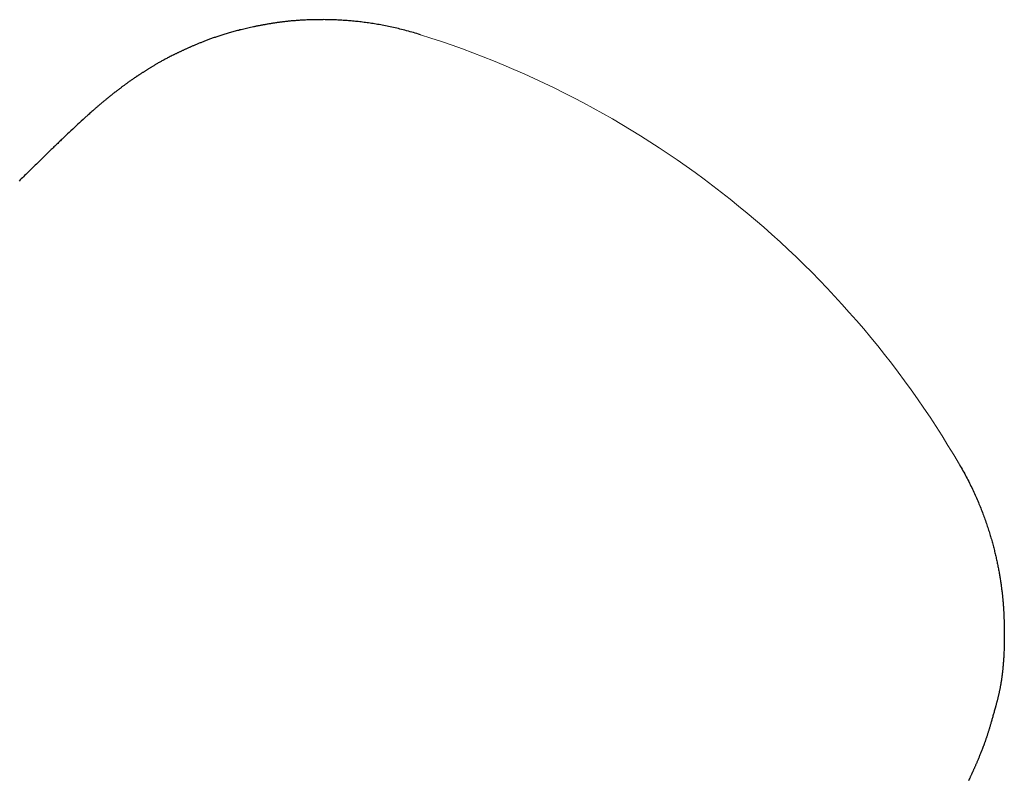
# Model space of a CAD drawing. Extents: x 4441 to 5239, y -5288 to -4753.
# Drawn here: x 4965 to 4968, y -5149 to -5147 of the extents above; entities that cross this region are included whole.
import ezdxf

# ---------------------------------------------------------------- set-up
doc = ezdxf.new("R2010")
doc.units = 0
doc.header["$MEASUREMENT"] = 0
doc.layers.get('0').update_dxf_attribs({"color": 5, "linetype": 'CONTINUOUS'})
doc.layers.add('PHASE-1', color=6, linetype='CONTINUOUS')

# ---------------------------------------------------------------- blocks, each defined once
blk = doc.blocks.new('23691600')
for p, q in [((10.3428, 1.2326), (10.3448, 1.2332)), ((10.3448, 1.2332), (10.3468, 1.2338)), ((10.3468, 1.2338), (10.3487, 1.2344)), ((10.3487, 1.2344), (10.3505, 1.2349)), ((10.3505, 1.2349), (10.3524, 1.2355)), ((10.3524, 1.2355), (10.3542, 1.236)), ((10.3542, 1.236), (10.356, 1.2365)), ((10.356, 1.2365), (10.3577, 1.237)), ((10.3577, 1.237), (10.3595, 1.2375)), ((10.3595, 1.2375), (10.3612, 1.238)), ((10.3612, 1.238), (10.3628, 1.2385)), ((10.3628, 1.2385), (10.3645, 1.239)), ((10.3645, 1.239), (10.3661, 1.2395)), ((10.3661, 1.2395), (10.3677, 1.2399)), ((10.3677, 1.2399), (10.3693, 1.2403)), ((10.3693, 1.2403), (10.3708, 1.2408)), ((10.3708, 1.2408), (10.3723, 1.2412)), ((10.3723, 1.2412), (10.3738, 1.2416)), ((10.3738, 1.2416), (10.3753, 1.242)), ((10.3753, 1.242), (10.3767, 1.2424)), ((10.3767, 1.2424), (10.3781, 1.2427)), ((10.3781, 1.2427), (10.3795, 1.2431)), ((10.3795, 1.2431), (10.3809, 1.2435)), ((10.3809, 1.2435), (10.3822, 1.2438)), ((10.3822, 1.2438), (10.3836, 1.2442)), ((10.3836, 1.2442), (10.3849, 1.2445)), ((10.3849, 1.2445), (10.3862, 1.2449)), ((10.3862, 1.2449), (10.3875, 1.2452)), ((10.3875, 1.2452), (10.3887, 1.2455)), ((10.3887, 1.2455), (10.39, 1.2458)), ((10.39, 1.2458), (10.3912, 1.2461)), ((10.3912, 1.2461), (10.3924, 1.2464)), ((10.3924, 1.2464), (10.3936, 1.2467)), ((10.3936, 1.2467), (10.3948, 1.247)), ((10.3948, 1.247), (10.396, 1.2473)), ((10.396, 1.2473), (10.3972, 1.2476)), ((10.3972, 1.2476), (10.3983, 1.2479)), ((10.3983, 1.2479), (10.3995, 1.2482)), ((10.3995, 1.2482), (10.4006, 1.2484)), ((10.4006, 1.2484), (10.4018, 1.2487)), ((10.4018, 1.2487), (10.4029, 1.249)), ((10.4029, 1.249), (10.404, 1.2492)), ((10.404, 1.2492), (10.4051, 1.2495)), ((10.4051, 1.2495), (10.4062, 1.2498)), ((10.4062, 1.2498), (10.4083, 1.2503)), ((10.4083, 1.2503), (10.4104, 1.2507)), ((10.4104, 1.2507), (10.4125, 1.2512)), ((10.4125, 1.2512), (10.4145, 1.2517)), ((10.2813, 1.2104), (10.2831, 1.2111)), ((10.2831, 1.2111), (10.2849, 1.2118)), ((10.2849, 1.2118), (10.2866, 1.2125)), ((10.2866, 1.2125), (10.2883, 1.2132)), ((10.2883, 1.2132), (10.29, 1.2139)), ((10.29, 1.2139), (10.2916, 1.2145)), ((10.2916, 1.2145), (10.2932, 1.2152)), ((10.2932, 1.2152), (10.2948, 1.2158)), ((10.2948, 1.2158), (10.2964, 1.2164)), ((10.2964, 1.2164), (10.298, 1.2171)), ((10.298, 1.2171), (10.2995, 1.2177)), ((10.2995, 1.2177), (10.3011, 1.2182)), ((10.3011, 1.2182), (10.3026, 1.2188)), ((10.3026, 1.2188), (10.3041, 1.2194)), ((10.3041, 1.2194), (10.3055, 1.2199)), ((10.3055, 1.2199), (10.307, 1.2205)), ((10.307, 1.2205), (10.3084, 1.221)), ((10.3084, 1.221), (10.3098, 1.2215)), ((10.3098, 1.2215), (10.3112, 1.222)), ((10.3112, 1.222), (10.3126, 1.2225)), ((10.3126, 1.2225), (10.3139, 1.223)), ((10.3139, 1.223), (10.3153, 1.2235)), ((10.3153, 1.2235), (10.3166, 1.224)), ((10.3166, 1.224), (10.3179, 1.2244)), ((10.3179, 1.2244), (10.3192, 1.2249)), ((10.3192, 1.2249), (10.3204, 1.2253)), ((10.3204, 1.2253), (10.3217, 1.2258)), ((10.3217, 1.2258), (10.3229, 1.2262)), ((10.3229, 1.2262), (10.3241, 1.2266)), ((10.3241, 1.2266), (10.3253, 1.227)), ((10.3253, 1.227), (10.3265, 1.2274)), ((10.3265, 1.2274), (10.3277, 1.2278)), ((10.3277, 1.2278), (10.3289, 1.2282)), ((10.3289, 1.2282), (10.33, 1.2286)), ((10.33, 1.2286), (10.3312, 1.2289)), ((10.3312, 1.2289), (10.3323, 1.2293)), ((10.3323, 1.2293), (10.3334, 1.2297)), ((10.3334, 1.2297), (10.3345, 1.23)), ((10.3345, 1.23), (10.3356, 1.2303)), ((10.3356, 1.2303), (10.3366, 1.2307)), ((10.3366, 1.2307), (10.3377, 1.231)), ((10.3377, 1.231), (10.3388, 1.2313)), ((10.3388, 1.2313), (10.3398, 1.2317)), ((10.3398, 1.2317), (10.3408, 1.232)), ((10.3408, 1.232), (10.3418, 1.2323)), ((10.3418, 1.2323), (10.3428, 1.2326)), ((10.2283, 1.1877), (10.2295, 1.1883)), ((10.2295, 1.1883), (10.2308, 1.1889)), ((10.2308, 1.1889), (10.2321, 1.1894)), ((10.2321, 1.1894), (10.2333, 1.19)), ((10.2333, 1.19), (10.2345, 1.1905)), ((10.2345, 1.1905), (10.2358, 1.1911)), ((10.2358, 1.1911), (10.237, 1.1916)), ((10.237, 1.1916), (10.2382, 1.1921)), ((10.2382, 1.1921), (10.2394, 1.1926)), ((10.2394, 1.1926), (10.2405, 1.1931)), ((10.2405, 1.1931), (10.2417, 1.1936)), ((10.2417, 1.1936), (10.2429, 1.1941)), ((10.2429, 1.1941), (10.244, 1.1946)), ((10.244, 1.1946), (10.2452, 1.1951)), ((10.2452, 1.1951), (10.2474, 1.196)), ((10.2474, 1.196), (10.2496, 1.197)), ((10.2496, 1.197), (10.2518, 1.1979)), ((10.2518, 1.1979), (10.254, 1.1988)), ((10.254, 1.1988), (10.2561, 1.1997)), ((10.2561, 1.1997), (10.2582, 1.2005)), ((10.2582, 1.2005), (10.2603, 1.2014)), ((10.2603, 1.2014), (10.2623, 1.2023)), ((10.2623, 1.2023), (10.2643, 1.2031)), ((10.2643, 1.2031), (10.2663, 1.204)), ((10.2663, 1.204), (10.2683, 1.2048)), ((10.2683, 1.2048), (10.2702, 1.2057)), ((10.2702, 1.2057), (10.2722, 1.2065)), ((10.2722, 1.2065), (10.274, 1.2073)), ((10.274, 1.2073), (10.2759, 1.2081)), ((10.2759, 1.2081), (10.2777, 1.2089)), ((10.2777, 1.2089), (10.2796, 1.2096)), ((10.2796, 1.2096), (10.2813, 1.2104)), ((10.1841, 1.1647), (10.1858, 1.1657)), ((10.1858, 1.1657), (10.1875, 1.1666)), ((10.1875, 1.1666), (10.1891, 1.1676)), ((10.1891, 1.1676), (10.1908, 1.1685)), ((10.1908, 1.1685), (10.1924, 1.1694)), ((10.1924, 1.1694), (10.194, 1.1703)), ((10.194, 1.1703), (10.1956, 1.1712)), ((10.1956, 1.1712), (10.1971, 1.1721)), ((10.1971, 1.1721), (10.1987, 1.1729)), ((10.1987, 1.1729), (10.2002, 1.1738)), ((10.2002, 1.1738), (10.2018, 1.1746)), ((10.2018, 1.1746), (10.2033, 1.1754)), ((10.2033, 1.1754), (10.2048, 1.1762)), ((10.2048, 1.1762), (10.2063, 1.177)), ((10.2063, 1.177), (10.2077, 1.1777)), ((10.2077, 1.1777), (10.2092, 1.1785)), ((10.2092, 1.1785), (10.2106, 1.1792)), ((10.2106, 1.1792), (10.2121, 1.18)), ((10.2121, 1.18), (10.2135, 1.1807)), ((10.2135, 1.1807), (10.2149, 1.1814)), ((10.2149, 1.1814), (10.2163, 1.182)), ((10.2163, 1.182), (10.2177, 1.1827)), ((10.2177, 1.1827), (10.219, 1.1834)), ((10.219, 1.1834), (10.2204, 1.184)), ((10.2204, 1.184), (10.2217, 1.1847)), ((10.2217, 1.1847), (10.2231, 1.1853)), ((10.2231, 1.1853), (10.2244, 1.1859)), ((10.2244, 1.1859), (10.2257, 1.1865)), ((10.2257, 1.1865), (10.227, 1.1871)), ((10.227, 1.1871), (10.2283, 1.1877)), ((10.1491, 1.1421), (10.1511, 1.1435)), ((10.1511, 1.1435), (10.1531, 1.1448)), ((10.1531, 1.1448), (10.1551, 1.1462)), ((10.1551, 1.1462), (10.157, 1.1475)), ((10.157, 1.1475), (10.159, 1.1488)), ((10.159, 1.1488), (10.1609, 1.15)), ((10.1609, 1.15), (10.1628, 1.1513)), ((10.1628, 1.1513), (10.1646, 1.1525)), ((10.1646, 1.1525), (10.1665, 1.1537)), ((10.1665, 1.1537), (10.1683, 1.1549)), ((10.1683, 1.1549), (10.1702, 1.1561)), ((10.1702, 1.1561), (10.172, 1.1572)), ((10.172, 1.1572), (10.1738, 1.1583)), ((10.1738, 1.1583), (10.1755, 1.1594)), ((10.1755, 1.1594), (10.1773, 1.1605)), ((10.1773, 1.1605), (10.179, 1.1616)), ((10.179, 1.1616), (10.1807, 1.1626)), ((10.1807, 1.1626), (10.1825, 1.1637)), ((10.1825, 1.1637), (10.1841, 1.1647)), ((10.119, 1.1201), (10.1213, 1.1218)), ((10.1213, 1.1218), (10.1236, 1.1235)), ((10.1236, 1.1235), (10.1258, 1.1252)), ((10.1258, 1.1252), (10.128, 1.1269)), ((10.128, 1.1269), (10.1302, 1.1285)), ((10.1302, 1.1285), (10.1324, 1.1301)), ((10.1324, 1.1301), (10.1346, 1.1317)), ((10.1346, 1.1317), (10.1367, 1.1333)), ((10.1367, 1.1333), (10.1388, 1.1348)), ((10.1388, 1.1348), (10.1409, 1.1363)), ((10.1409, 1.1363), (10.143, 1.1378)), ((10.143, 1.1378), (10.1451, 1.1393)), ((10.1451, 1.1393), (10.1471, 1.1407)), ((10.1471, 1.1407), (10.1491, 1.1421)), ((10.09, 1.0969), (10.0926, 1.099)), ((10.0926, 1.099), (10.0951, 1.1011)), ((10.0951, 1.1011), (10.0976, 1.1031)), ((10.0976, 1.1031), (10.1001, 1.1051)), ((10.1001, 1.1051), (10.1025, 1.1071)), ((10.1025, 1.1071), (10.1049, 1.109)), ((10.1049, 1.109), (10.1073, 1.111)), ((10.1073, 1.111), (10.1097, 1.1128)), ((10.1097, 1.1128), (10.1121, 1.1147)), ((10.1121, 1.1147), (10.1144, 1.1165)), ((10.1144, 1.1165), (10.1167, 1.1183)), ((10.1167, 1.1183), (10.119, 1.1201)), ((10.0647, 1.0753), (10.0661, 1.0765)), ((10.0661, 1.0765), (10.0675, 1.0778)), ((10.0675, 1.0778), (10.0689, 1.079)), ((10.0689, 1.079), (10.0702, 1.0802)), ((10.0702, 1.0802), (10.0716, 1.0813)), ((10.0716, 1.0813), (10.073, 1.0825)), ((10.073, 1.0825), (10.0743, 1.0837)), ((10.0743, 1.0837), (10.0757, 1.0848)), ((10.0757, 1.0848), (10.077, 1.086)), ((10.077, 1.086), (10.0796, 1.0882)), ((10.0796, 1.0882), (10.0823, 1.0904)), ((10.0823, 1.0904), (10.0849, 1.0926)), ((10.0849, 1.0926), (10.0875, 1.0948)), ((10.0875, 1.0948), (10.09, 1.0969)), ((10.0402, 1.0526), (10.0417, 1.054)), ((10.0417, 1.054), (10.0432, 1.0555)), ((10.0432, 1.0555), (10.0447, 1.0569)), ((10.0447, 1.0569), (10.0461, 1.0583)), ((10.0461, 1.0583), (10.0476, 1.0597)), ((10.0476, 1.0597), (10.0491, 1.061)), ((10.0491, 1.061), (10.0505, 1.0624)), ((10.0505, 1.0624), (10.052, 1.0637)), ((10.052, 1.0637), (10.0534, 1.0651)), ((10.0534, 1.0651), (10.0548, 1.0664)), ((10.0548, 1.0664), (10.0563, 1.0677)), ((10.0563, 1.0677), (10.0577, 1.069)), ((10.0577, 1.069), (10.0591, 1.0703)), ((10.0591, 1.0703), (10.0605, 1.0716)), ((10.0605, 1.0716), (10.0619, 1.0728)), ((10.0619, 1.0728), (10.0633, 1.0741)), ((10.0633, 1.0741), (10.0647, 1.0753)), ((10.0188, 1.0308), (10.0203, 1.0325)), ((10.0203, 1.0325), (10.0219, 1.0341)), ((10.0219, 1.0341), (10.0235, 1.0357)), ((10.0235, 1.0357), (10.025, 1.0374)), ((10.025, 1.0374), (10.0266, 1.0389)), ((10.0266, 1.0389), (10.0281, 1.0405)), ((10.0281, 1.0405), (10.0296, 1.0421)), ((10.0296, 1.0421), (10.0312, 1.0436)), ((10.0312, 1.0436), (10.0327, 1.0452)), ((10.0327, 1.0452), (10.0342, 1.0467)), ((10.0342, 1.0467), (10.0357, 1.0482)), ((10.0357, 1.0482), (10.0372, 1.0497)), ((10.0372, 1.0497), (10.0387, 1.0511)), ((10.0387, 1.0511), (10.0402, 1.0526)), ((9.9979, 1.0078), (9.9996, 1.0097)), ((9.9996, 1.0097), (10.0012, 1.0115)), ((10.0012, 1.0115), (10.0028, 1.0134)), ((10.0028, 1.0134), (10.0044, 1.0152)), ((10.0044, 1.0152), (10.006, 1.017)), ((10.006, 1.017), (10.0077, 1.0188)), ((10.0077, 1.0188), (10.0093, 1.0206)), ((10.0093, 1.0206), (10.0109, 1.0223)), ((10.0109, 1.0223), (10.0125, 1.0241)), ((10.0125, 1.0241), (10.014, 1.0258)), ((10.014, 1.0258), (10.0156, 1.0275)), ((10.0156, 1.0275), (10.0172, 1.0292)), ((10.0172, 1.0292), (10.0188, 1.0308)), ((9.9796, 0.9859), (9.9813, 0.988)), ((9.9813, 0.988), (9.983, 0.99)), ((9.983, 0.99), (9.9847, 0.9921)), ((9.9847, 0.9921), (9.9864, 0.9941)), ((9.9864, 0.9941), (9.988, 0.9961)), ((9.988, 0.9961), (9.9897, 0.9981)), ((9.9897, 0.9981), (9.9913, 1.0001)), ((9.9913, 1.0001), (9.993, 1.002)), ((9.993, 1.002), (9.9946, 1.004)), ((9.9946, 1.004), (9.9963, 1.0059)), ((9.9963, 1.0059), (9.9979, 1.0078)), ((9.9625, 0.9638), (9.9642, 0.9661)), ((9.9642, 0.9661), (9.966, 0.9684)), ((9.966, 0.9684), (9.9677, 0.9707)), ((9.9677, 0.9707), (9.9694, 0.9729)), ((9.9694, 0.9729), (9.9711, 0.9751)), ((9.9711, 0.9751), (9.9728, 0.9773)), ((9.9728, 0.9773), (9.9745, 0.9795)), ((9.9745, 0.9795), (9.9762, 0.9817)), ((9.9762, 0.9817), (9.9779, 0.9838)), ((9.9779, 0.9838), (9.9796, 0.9859)), ((9.945, 0.9395), (9.9468, 0.942)), ((9.9468, 0.942), (9.9485, 0.9446)), ((9.9485, 0.9446), (9.9503, 0.947)), ((9.9503, 0.947), (9.952, 0.9495)), ((9.952, 0.9495), (9.9538, 0.952)), ((9.9538, 0.952), (9.9555, 0.9544)), ((9.9555, 0.9544), (9.9573, 0.9568)), ((9.9573, 0.9568), (9.959, 0.9592)), ((9.959, 0.9592), (9.9608, 0.9615)), ((9.9608, 0.9615), (9.9625, 0.9638)), ((9.9309, 0.9183), (9.9327, 0.921)), ((9.9327, 0.921), (9.9345, 0.9237)), ((9.9345, 0.9237), (9.9362, 0.9264)), ((9.9362, 0.9264), (9.938, 0.9291)), ((9.938, 0.9291), (9.9397, 0.9317)), ((9.9397, 0.9317), (9.9415, 0.9343)), ((9.9415, 0.9343), (9.9433, 0.9369)), ((9.9433, 0.9369), (9.945, 0.9395)), ((9.917, 0.8955), (9.9187, 0.8984)), ((9.9187, 0.8984), (9.9204, 0.9013)), ((9.9204, 0.9013), (9.9222, 0.9042)), ((9.9222, 0.9042), (9.9239, 0.9071)), ((9.9239, 0.9071), (9.9257, 0.9099)), ((9.9257, 0.9099), (9.9274, 0.9127)), ((9.9274, 0.9127), (9.9292, 0.9155)), ((9.9292, 0.9155), (9.9309, 0.9183)), ((9.9049, 0.8741), (9.9066, 0.8772)), ((9.9066, 0.8772), (9.9083, 0.8803)), ((9.9083, 0.8803), (9.91, 0.8834)), ((9.91, 0.8834), (9.9118, 0.8865)), ((9.9118, 0.8865), (9.9135, 0.8895)), ((9.9135, 0.8895), (9.9152, 0.8925)), ((9.9152, 0.8925), (9.917, 0.8955)), ((9.893, 0.8514), (9.8947, 0.8547)), ((9.8947, 0.8547), (9.8964, 0.858)), ((9.8964, 0.858), (9.8981, 0.8613)), ((9.8981, 0.8613), (9.8998, 0.8645)), ((9.8998, 0.8645), (9.9015, 0.8678)), ((9.9015, 0.8678), (9.9032, 0.8709)), ((9.9032, 0.8709), (9.9049, 0.8741)), ((9.8815, 0.8273), (9.8832, 0.8308)), ((9.8832, 0.8308), (9.8848, 0.8343)), ((9.8848, 0.8343), (9.8864, 0.8378)), ((9.8864, 0.8378), (9.8881, 0.8412)), ((9.8881, 0.8412), (9.8897, 0.8447)), ((9.8897, 0.8447), (9.8914, 0.848)), ((9.8914, 0.848), (9.893, 0.8514)), ((9.872, 0.8055), (9.8736, 0.8092)), ((9.8736, 0.8092), (9.8752, 0.8129)), ((9.8752, 0.8129), (9.8767, 0.8165)), ((9.8767, 0.8165), (9.8783, 0.8201)), ((9.8783, 0.8201), (9.8799, 0.8237)), ((9.8799, 0.8237), (9.8815, 0.8273)), ((9.8644, 0.7865), (9.8659, 0.7903)), ((9.8659, 0.7903), (9.8674, 0.7942)), ((9.8674, 0.7942), (9.8689, 0.798)), ((9.8689, 0.798), (9.8705, 0.8017)), ((9.8705, 0.8017), (9.872, 0.8055)), ((9.8644, -0.783), (9.8659, -0.7869)), ((9.8659, -0.7869), (9.8674, -0.7907)), ((9.8674, -0.7907), (9.8689, -0.7945)), ((9.8689, -0.7945), (9.8705, -0.7983)), ((9.8705, -0.7983), (9.872, -0.802)), ((9.872, -0.802), (9.8736, -0.8057)), ((9.8736, -0.8057), (9.8752, -0.8094)), ((9.8752, -0.8094), (9.8768, -0.8131)), ((9.8768, -0.8131), (9.8784, -0.8167)), ((9.8784, -0.8167), (9.88, -0.8203)), ((9.88, -0.8203), (9.8816, -0.8238)), ((9.8816, -0.8238), (9.8832, -0.8274)), ((9.8832, -0.8274), (9.8848, -0.8309)), ((9.8848, -0.8309), (9.8865, -0.8343)), ((9.8865, -0.8343), (9.8881, -0.8378)), ((9.8881, -0.8378), (9.8898, -0.8412)), ((9.8898, -0.8412), (9.8914, -0.8446)), ((9.8914, -0.8446), (9.8931, -0.848)), ((9.8931, -0.848), (9.8948, -0.8513)), ((9.8948, -0.8513), (9.8965, -0.8546)), ((9.8965, -0.8546), (9.8981, -0.8579)), ((9.8981, -0.8579), (9.8998, -0.8611)), ((9.8998, -0.8611), (9.9015, -0.8643)), ((9.9015, -0.8643), (9.9032, -0.8675)), ((9.9032, -0.8675), (9.905, -0.8707)), ((9.905, -0.8707), (9.9067, -0.8738)), ((9.9067, -0.8738), (9.9084, -0.8769)), ((9.9084, -0.8769), (9.9101, -0.88)), ((9.9101, -0.88), (9.9119, -0.8831)), ((9.9119, -0.8831), (9.9136, -0.8861)), ((9.9136, -0.8861), (9.9153, -0.8891)), ((9.9153, -0.8891), (9.9171, -0.8921)), ((9.9171, -0.8921), (9.9188, -0.895)), ((9.9188, -0.895), (9.9206, -0.8979)), ((9.9206, -0.8979), (9.9223, -0.9008)), ((9.9223, -0.9008), (9.9241, -0.9037)), ((9.9241, -0.9037), (9.9258, -0.9065)), ((9.9258, -0.9065), (9.9276, -0.9093)), ((9.9276, -0.9093), (9.9293, -0.9121)), ((9.9293, -0.9121), (9.9311, -0.9149)), ((9.9311, -0.9149), (9.9328, -0.9176)), ((9.9328, -0.9176), (9.9346, -0.9203)), ((9.9346, -0.9203), (9.9363, -0.923)), ((9.9363, -0.923), (9.9381, -0.9257)), ((9.9381, -0.9257), (9.9399, -0.9283)), ((9.9399, -0.9283), (9.9416, -0.9309)), ((9.9416, -0.9309), (9.9434, -0.9335)), ((9.9434, -0.9335), (9.9451, -0.9361)), ((9.9451, -0.9361), (9.9469, -0.9386)), ((9.9469, -0.9386), (9.9486, -0.9411)), ((9.9486, -0.9411), (9.9504, -0.9436)), ((9.9504, -0.9436), (9.9521, -0.9461)), ((9.9521, -0.9461), (9.9539, -0.9485)), ((9.9539, -0.9485), (9.9556, -0.951)), ((9.9556, -0.951), (9.9573, -0.9534)), ((9.9573, -0.9534), (9.9591, -0.9557)), ((9.9591, -0.9557), (9.9608, -0.9581)), ((9.9608, -0.9581), (9.9625, -0.9604)), ((9.9625, -0.9604), (9.9643, -0.9627)), ((9.9643, -0.9627), (9.966, -0.965)), ((9.966, -0.965), (9.9677, -0.9672)), ((9.9677, -0.9672), (9.9694, -0.9695)), ((9.9694, -0.9695), (9.9711, -0.9717)), ((9.9711, -0.9717), (9.9728, -0.9739)), ((9.9728, -0.9739), (9.9745, -0.9761)), ((9.9745, -0.9761), (9.9762, -0.9782)), ((9.9762, -0.9782), (9.9779, -0.9803)), ((9.9779, -0.9803), (9.9796, -0.9824)), ((9.9796, -0.9824), (9.9813, -0.9845)), ((9.9813, -0.9845), (9.9829, -0.9866)), ((9.9829, -0.9866), (9.9846, -0.9887)), ((9.9846, -0.9887), (9.9863, -0.9907)), ((9.9863, -0.9907), (9.9879, -0.9927)), ((9.9879, -0.9927), (9.9896, -0.9947)), ((9.9896, -0.9947), (9.9913, -0.9967)), ((9.9913, -0.9967), (9.9929, -0.9986)), ((9.9929, -0.9986), (9.9945, -1.0006)), ((9.9945, -1.0006), (9.9962, -1.0025)), ((9.9962, -1.0025), (9.9978, -1.0044)), ((9.9978, -1.0044), (9.9995, -1.0063)), ((9.9995, -1.0063), (10.0011, -1.0081)), ((10.0011, -1.0081), (10.0027, -1.01)), ((10.0027, -1.01), (10.0043, -1.0118)), ((10.0043, -1.0118), (10.0059, -1.0136)), ((10.0059, -1.0136), (10.0075, -1.0154)), ((10.0075, -1.0154), (10.0091, -1.0172)), ((10.0091, -1.0172), (10.0107, -1.0189)), ((10.0107, -1.0189), (10.0123, -1.0207)), ((10.0123, -1.0207), (10.0139, -1.0224)), ((10.0139, -1.0224), (10.0155, -1.0241)), ((10.0155, -1.0241), (10.0171, -1.0258)), ((10.0171, -1.0258), (10.0186, -1.0275)), ((10.0186, -1.0275), (10.0202, -1.0291)), ((10.0202, -1.0291), (10.0218, -1.0307)), ((10.0218, -1.0307), (10.0233, -1.0324)), ((10.0233, -1.0324), (10.0249, -1.034)), ((10.0249, -1.034), (10.0264, -1.0356)), ((10.0264, -1.0356), (10.028, -1.0371)), ((10.028, -1.0371), (10.0295, -1.0387)), ((10.0295, -1.0387), (10.031, -1.0402)), ((10.031, -1.0402), (10.0326, -1.0418)), ((10.0326, -1.0418), (10.0341, -1.0433)), ((10.0341, -1.0433), (10.0356, -1.0448)), ((10.0356, -1.0448), (10.0371, -1.0463)), ((10.0371, -1.0463), (10.0386, -1.0477)), ((10.0386, -1.0477), (10.0401, -1.0492)), ((10.0401, -1.0492), (10.0416, -1.0506)), ((10.0416, -1.0506), (10.0431, -1.0521)), ((10.0431, -1.0521), (10.0446, -1.0535)), ((10.0446, -1.0535), (10.046, -1.0549)), ((10.046, -1.0549), (10.0475, -1.0563)), ((10.0475, -1.0563), (10.049, -1.0576)), ((10.049, -1.0576), (10.0504, -1.059)), ((10.0504, -1.059), (10.0519, -1.0603)), ((10.0519, -1.0603), (10.0533, -1.0617)), ((10.0533, -1.0617), (10.0548, -1.063)), ((10.0548, -1.063), (10.0562, -1.0643)), ((10.0562, -1.0643), (10.0576, -1.0656)), ((10.0576, -1.0656), (10.059, -1.0669)), ((10.059, -1.0669), (10.0605, -1.0682)), ((10.0605, -1.0682), (10.0619, -1.0694)), ((10.0619, -1.0694), (10.0633, -1.0707)), ((10.0633, -1.0707), (10.0647, -1.0719)), ((10.0647, -1.0719), (10.0661, -1.0731)), ((10.0661, -1.0731), (10.0674, -1.0743)), ((10.0674, -1.0743), (10.0688, -1.0755)), ((10.0688, -1.0755), (10.0702, -1.0767)), ((10.0702, -1.0767), (10.0716, -1.0779)), ((10.0716, -1.0779), (10.0729, -1.0791)), ((10.0729, -1.0791), (10.0743, -1.0802)), ((10.0743, -1.0802), (10.0756, -1.0814)), ((10.0756, -1.0814), (10.077, -1.0825)), ((10.077, -1.0825), (10.0783, -1.0837)), ((10.0783, -1.0837), (10.0796, -1.0848)), ((10.0796, -1.0848), (10.081, -1.0859)), ((10.081, -1.0859), (10.0823, -1.087)), ((10.0823, -1.087), (10.0836, -1.0881)), ((10.0836, -1.0881), (10.0849, -1.0891)), ((10.0849, -1.0891), (10.0862, -1.0902)), ((10.0862, -1.0902), (10.0875, -1.0913)), ((10.0875, -1.0913), (10.09, -1.0934)), ((10.09, -1.0934), (10.0926, -1.0954)), ((10.0926, -1.0954), (10.0951, -1.0975)), ((10.0951, -1.0975), (10.0976, -1.0995)), ((10.0976, -1.0995), (10.1, -1.1014)), ((10.1, -1.1014), (10.1025, -1.1033)), ((10.1025, -1.1033), (10.1049, -1.1052)), ((10.1049, -1.1052), (10.1073, -1.1071)), ((10.1073, -1.1071), (10.1097, -1.109)), ((10.1097, -1.109), (10.112, -1.1108)), ((10.112, -1.1108), (10.1144, -1.1125)), ((10.1144, -1.1125), (10.1167, -1.1143)), ((10.1167, -1.1143), (10.119, -1.116)), ((10.119, -1.116), (10.1212, -1.1177)), ((10.1212, -1.1177), (10.1235, -1.1194)), ((10.1235, -1.1194), (10.1257, -1.121)), ((10.1257, -1.121), (10.1279, -1.1226)), ((10.1279, -1.1226), (10.1301, -1.1242)), ((10.1301, -1.1242), (10.1323, -1.1257)), ((10.1323, -1.1257), (10.1344, -1.1272)), ((10.1344, -1.1272), (10.1365, -1.1287)), ((10.1365, -1.1287), (10.1387, -1.1302)), ((10.1387, -1.1302), (10.1407, -1.1317)), ((10.1407, -1.1317), (10.1428, -1.1331)), ((10.1428, -1.1331), (10.1449, -1.1345)), ((10.1449, -1.1345), (10.1469, -1.1359)), ((10.1469, -1.1359), (10.1489, -1.1372)), ((10.1489, -1.1372), (10.1509, -1.1385)), ((10.1509, -1.1385), (10.1529, -1.1398)), ((10.1529, -1.1398), (10.1548, -1.1411)), ((10.1548, -1.1411), (10.1567, -1.1424)), ((10.1567, -1.1424), (10.1587, -1.1436)), ((10.1587, -1.1436), (10.1606, -1.1448)), ((10.1606, -1.1448), (10.1624, -1.146)), ((10.1624, -1.146), (10.1643, -1.1472)), ((10.1643, -1.1472), (10.1662, -1.1484)), ((10.1662, -1.1484), (10.168, -1.1495)), ((10.168, -1.1495), (10.1698, -1.1506)), ((10.1698, -1.1506), (10.1716, -1.1517)), ((10.1716, -1.1517), (10.1734, -1.1528)), ((10.1734, -1.1528), (10.1751, -1.1538)), ((10.1751, -1.1538), (10.1769, -1.1549)), ((10.1769, -1.1549), (10.1786, -1.1559)), ((10.1786, -1.1559), (10.1803, -1.1569)), ((10.1803, -1.1569), (10.182, -1.1579)), ((10.182, -1.1579), (10.1837, -1.1589)), ((10.1837, -1.1589), (10.1854, -1.1598)), ((10.1854, -1.1598), (10.187, -1.1608)), ((10.187, -1.1608), (10.1887, -1.1617)), ((10.1887, -1.1617), (10.1903, -1.1626)), ((10.1903, -1.1626), (10.1919, -1.1635)), ((10.1919, -1.1635), (10.1935, -1.1644)), ((10.1935, -1.1644), (10.1951, -1.1653)), ((10.1951, -1.1653), (10.1967, -1.1662)), ((10.1967, -1.1662), (10.1982, -1.167)), ((10.1982, -1.167), (10.1997, -1.1678)), ((10.1997, -1.1678), (10.2013, -1.1687)), ((10.2013, -1.1687), (10.2028, -1.1695)), ((10.2028, -1.1695), (10.2043, -1.1703)), ((10.2043, -1.1703), (10.2058, -1.1711)), ((10.2058, -1.1711), (10.2072, -1.1719)), ((10.2072, -1.1719), (10.2087, -1.1726)), ((10.2087, -1.1726), (10.2101, -1.1734)), ((10.2101, -1.1734), (10.2116, -1.1741)), ((10.2116, -1.1741), (10.213, -1.1749)), ((10.213, -1.1749), (10.2144, -1.1756)), ((10.2144, -1.1756), (10.2158, -1.1764)), ((10.2158, -1.1764), (10.2172, -1.1771)), ((10.2172, -1.1771), (10.2186, -1.1778)), ((10.2186, -1.1778), (10.2199, -1.1785)), ((10.2199, -1.1785), (10.2213, -1.1792)), ((10.2213, -1.1792), (10.2226, -1.1799)), ((10.2226, -1.1799), (10.224, -1.1806)), ((10.224, -1.1806), (10.2253, -1.1812)), ((10.2253, -1.1812), (10.2266, -1.1819)), ((10.2266, -1.1819), (10.2279, -1.1826)), ((10.2279, -1.1826), (10.2292, -1.1832)), ((10.2292, -1.1832), (10.2305, -1.1839)), ((10.2305, -1.1839), (10.2318, -1.1845)), ((10.2318, -1.1845), (10.233, -1.1851)), ((10.233, -1.1851), (10.2343, -1.1858)), ((10.2343, -1.1858), (10.2355, -1.1864)), ((10.2355, -1.1864), (10.2367, -1.187)), ((10.2367, -1.187), (10.238, -1.1876)), ((10.238, -1.1876), (10.2392, -1.1882)), ((10.2392, -1.1882), (10.2404, -1.1888)), ((10.2404, -1.1888), (10.2416, -1.1893)), ((10.2416, -1.1893), (10.2428, -1.1899)), ((10.2428, -1.1899), (10.2439, -1.1905)), ((10.2439, -1.1905), (10.2451, -1.191)), ((10.2451, -1.191), (10.2463, -1.1916)), ((10.2463, -1.1916), (10.2474, -1.1921)), ((10.2474, -1.1921), (10.2486, -1.1927)), ((10.2486, -1.1927), (10.2497, -1.1932)), ((10.2497, -1.1932), (10.2508, -1.1937)), ((10.2508, -1.1937), (10.2519, -1.1943)), ((10.2519, -1.1943), (10.2541, -1.1953)), ((10.2541, -1.1953), (10.2563, -1.1963)), ((10.2563, -1.1963), (10.2584, -1.1973)), ((10.2584, -1.1973), (10.2605, -1.1982)), ((10.2605, -1.1982), (10.2626, -1.1991)), ((10.2626, -1.1991), (10.2646, -1.2)), ((10.2646, -1.2), (10.2666, -1.2009)), ((10.2666, -1.2009), (10.2686, -1.2018)), ((10.2686, -1.2018), (10.2705, -1.2026)), ((10.2705, -1.2026), (10.2725, -1.2034)), ((10.2725, -1.2034), (10.2743, -1.2042)), ((10.2743, -1.2042), (10.2762, -1.205)), ((10.2762, -1.205), (10.278, -1.2058)), ((10.278, -1.2058), (10.2798, -1.2065)), ((10.2798, -1.2065), (10.2816, -1.2072)), ((10.2816, -1.2072), (10.2833, -1.2079)), ((10.2833, -1.2079), (10.2851, -1.2086)), ((10.2851, -1.2086), (10.2867, -1.2093)), ((10.2867, -1.2093), (10.2884, -1.21)), ((10.2884, -1.21), (10.2901, -1.2106)), ((10.2901, -1.2106), (10.2917, -1.2112)), ((10.2917, -1.2112), (10.2933, -1.2118)), ((10.2933, -1.2118), (10.2949, -1.2124)), ((10.2949, -1.2124), (10.2964, -1.213)), ((10.2964, -1.213), (10.2979, -1.2136)), ((10.2979, -1.2136), (10.2995, -1.2142)), ((10.2995, -1.2142), (10.3009, -1.2147)), ((10.3009, -1.2147), (10.3024, -1.2153)), ((10.3024, -1.2153), (10.3039, -1.2158)), ((10.3039, -1.2158), (10.3053, -1.2163)), ((10.3053, -1.2163), (10.3067, -1.2168)), ((10.3067, -1.2168), (10.3081, -1.2173)), ((10.3081, -1.2173), (10.3095, -1.2178)), ((10.3095, -1.2178), (10.3109, -1.2183)), ((10.3109, -1.2183), (10.3122, -1.2188)), ((10.3122, -1.2188), (10.3136, -1.2192)), ((10.3136, -1.2192), (10.3149, -1.2197)), ((10.3149, -1.2197), (10.3162, -1.2201)), ((10.3162, -1.2201), (10.3175, -1.2206)), ((10.3175, -1.2206), (10.3188, -1.221)), ((10.3188, -1.221), (10.32, -1.2215)), ((10.32, -1.2215), (10.3213, -1.2219)), ((10.3213, -1.2219), (10.3225, -1.2224)), ((10.3225, -1.2224), (10.3238, -1.2228)), ((10.3238, -1.2228), (10.325, -1.2232)), ((10.325, -1.2232), (10.3262, -1.2236)), ((10.3262, -1.2236), (10.3274, -1.224)), ((10.3274, -1.224), (10.3286, -1.2244)), ((10.3286, -1.2244), (10.3297, -1.2248)), ((10.3297, -1.2248), (10.3309, -1.2252)), ((10.3309, -1.2252), (10.332, -1.2256)), ((10.332, -1.2256), (10.3331, -1.2259)), ((10.3331, -1.2259), (10.3343, -1.2263)), ((10.3343, -1.2263), (10.3354, -1.2267)), ((10.3354, -1.2267), (10.3365, -1.227)), ((10.3365, -1.227), (10.3375, -1.2274)), ((10.3375, -1.2274), (10.3386, -1.2277)), ((10.3386, -1.2277), (10.3397, -1.2281)), ((10.3397, -1.2281), (10.3407, -1.2284)), ((10.3407, -1.2284), (10.3417, -1.2287)), ((10.3417, -1.2287), (10.3428, -1.2291)), ((10.3428, -1.2291), (10.3438, -1.2294)), ((10.3438, -1.2294), (10.3448, -1.2297)), ((10.3448, -1.2297), (10.3458, -1.23)), ((10.3458, -1.23), (10.3468, -1.2303)), ((10.3468, -1.2303), (10.3477, -1.2306)), ((10.3477, -1.2306), (10.3487, -1.2309)), ((10.3487, -1.2309), (10.3506, -1.2315)), ((10.3506, -1.2315), (10.3525, -1.232)), ((10.3525, -1.232), (10.3543, -1.2326)), ((10.3543, -1.2326), (10.3561, -1.2331)), ((10.3561, -1.2331), (10.3578, -1.2336)), ((10.3578, -1.2336), (10.3596, -1.2341)), ((10.3596, -1.2341), (10.3612, -1.2346)), ((10.3612, -1.2346), (10.3629, -1.2351)), ((10.3629, -1.2351), (10.3645, -1.2356)), ((10.3645, -1.2356), (10.3661, -1.236)), ((10.3661, -1.236), (10.3677, -1.2364)), ((10.3677, -1.2364), (10.3693, -1.2369)), ((10.3693, -1.2369), (10.3708, -1.2373)), ((10.3708, -1.2373), (10.3723, -1.2377)), ((10.3723, -1.2377), (10.3738, -1.2381)), ((10.3738, -1.2381), (10.3752, -1.2385)), ((10.3752, -1.2385), (10.3767, -1.2389)), ((10.3767, -1.2389), (10.3781, -1.2393)), ((10.3781, -1.2393), (10.3795, -1.2396)), ((10.3795, -1.2396), (10.3809, -1.24)), ((10.3809, -1.24), (10.3822, -1.2404)), ((10.3822, -1.2404), (10.3836, -1.2407)), ((10.3836, -1.2407), (10.3849, -1.2411)), ((10.3849, -1.2411), (10.3862, -1.2414)), ((10.3862, -1.2414), (10.3875, -1.2417)), ((10.3875, -1.2417), (10.3888, -1.2421)), ((10.3888, -1.2421), (10.39, -1.2424)), ((10.39, -1.2424), (10.3913, -1.2427)), ((10.3913, -1.2427), (10.3925, -1.243)), ((10.3925, -1.243), (10.3937, -1.2433)), ((10.3937, -1.2433), (10.3949, -1.2436)), ((10.3949, -1.2436), (10.3961, -1.2439)), ((10.3961, -1.2439), (10.3972, -1.2442)), ((10.3972, -1.2442), (10.3984, -1.2444)), ((10.3984, -1.2444), (10.3995, -1.2447)), ((10.3995, -1.2447), (10.4006, -1.245)), ((10.4006, -1.245), (10.4017, -1.2452)), ((10.4017, -1.2452), (10.4028, -1.2455)), ((10.4028, -1.2455), (10.4039, -1.2457)), ((10.4039, -1.2457), (10.405, -1.246)), ((10.405, -1.246), (10.406, -1.2462)), ((10.406, -1.2462), (10.4071, -1.2465)), ((10.4071, -1.2465), (10.4081, -1.2467)), ((10.4081, -1.2467), (10.4091, -1.247)), ((10.4091, -1.247), (10.4102, -1.2472)), ((10.4102, -1.2472), (10.4121, -1.2476)), ((10.4121, -1.2476), (10.4141, -1.2481)), ((10.4141, -1.2481), (10.416, -1.2485)), ((10.416, -1.2485), (10.4179, -1.2489)), ((10.4179, -1.2489), (10.4198, -1.2493)), ((10.4198, -1.2493), (10.4216, -1.2497)), ((10.4216, -1.2497), (10.4234, -1.2501)), ((10.4234, -1.2501), (10.4252, -1.2505)), ((10.4252, -1.2505), (10.4269, -1.2508)), ((10.4269, -1.2508), (10.4287, -1.2512)), ((10.4287, -1.2512), (10.4304, -1.2516)), ((10.4304, -1.2516), (10.4321, -1.2519)), ((10.4321, -1.2519), (10.4337, -1.2523)), ((10.4337, -1.2523), (10.4354, -1.2526)), ((10.4354, -1.2526), (10.437, -1.2529)), ((10.437, -1.2529), (10.4386, -1.2532)), ((10.4386, -1.2532), (10.4402, -1.2536)), ((10.4402, -1.2536), (10.4418, -1.2539)), ((10.4418, -1.2539), (10.4434, -1.2542)), ((10.4434, -1.2542), (10.4449, -1.2545)), ((10.4449, -1.2545), (10.4464, -1.2548)), ((10.4464, -1.2548), (10.448, -1.2551)), ((10.448, -1.2551), (10.4495, -1.2553)), ((10.4495, -1.2553), (10.4509, -1.2556)), ((10.4509, -1.2556), (10.4524, -1.2559)), ((10.4524, -1.2559), (10.4539, -1.2562)), ((10.4539, -1.2562), (10.4553, -1.2564)), ((10.4553, -1.2564), (10.4567, -1.2567)), ((10.4567, -1.2567), (10.4581, -1.257)), ((10.4581, -1.257), (10.4596, -1.2572)), ((10.4596, -1.2572), (10.4623, -1.2577)), ((10.4623, -1.2577), (10.4651, -1.2582)), ((10.4651, -1.2582), (10.4678, -1.2587)), ((10.4678, -1.2587), (10.4705, -1.2591)), ((10.4705, -1.2591), (10.4732, -1.2596)), ((10.4732, -1.2596), (10.4758, -1.26)), ((10.4758, -1.26), (10.4784, -1.2605)), ((10.4784, -1.2605), (10.4889, -1.2622)), ((10.4889, -1.2622), (10.4942, -1.263)), ((10.4942, -1.263), (10.4994, -1.2639)), ((10.4994, -1.2639), (10.5047, -1.2647)), ((10.5047, -1.2647), (10.5099, -1.2655)), ((10.5099, -1.2655), (10.5152, -1.2663)), ((10.5152, -1.2663), (10.5205, -1.2671)), ((10.5205, -1.2671), (10.5259, -1.2679)), ((10.5259, -1.2679), (10.5312, -1.2687)), ((10.5312, -1.2687), (10.5366, -1.2694)), ((10.5366, -1.2694), (10.542, -1.2702)), ((10.542, -1.2702), (10.5475, -1.271)), ((10.5475, -1.271), (10.5502, -1.2714)), ((10.5502, -1.2714), (10.553, -1.2717)), ((10.553, -1.2717), (10.5558, -1.2721)), ((10.5558, -1.2721), (10.5585, -1.2725)), ((10.5585, -1.2725), (10.5613, -1.2729)), ((10.5613, -1.2729), (10.5641, -1.2733)), ((10.5641, -1.2733), (10.567, -1.2736)), ((10.567, -1.2736), (10.5698, -1.274)), ((10.5698, -1.274), (10.5726, -1.2744)), ((10.5726, -1.2744), (10.5755, -1.2748)), ((10.5755, -1.2748), (10.5784, -1.2752)), ((10.5784, -1.2752), (10.5813, -1.2755)), ((10.5813, -1.2755), (10.5842, -1.2759)), ((10.5842, -1.2759), (10.5871, -1.2763)), ((10.5871, -1.2763), (10.59, -1.2767)), ((10.59, -1.2767), (10.593, -1.2771)), ((10.593, -1.2771), (10.596, -1.2774)), ((10.596, -1.2774), (10.5989, -1.2778)), ((10.5989, -1.2778), (10.602, -1.2782)), ((10.602, -1.2782), (10.605, -1.2786)), ((10.605, -1.2786), (10.608, -1.279)), ((10.608, -1.279), (10.6111, -1.2794)), ((10.6111, -1.2794), (10.6142, -1.2797)), ((10.6142, -1.2797), (10.6173, -1.2801)), ((10.6173, -1.2801), (10.6204, -1.2805)), ((10.6204, -1.2805), (10.6236, -1.2809)), ((10.6236, -1.2809), (10.6268, -1.2813)), ((10.6268, -1.2813), (10.63, -1.2817)), ((10.63, -1.2817), (10.6332, -1.2821)), ((10.6332, -1.2821), (10.6364, -1.2825)), ((10.6364, -1.2825), (10.6397, -1.2829)), ((10.6397, -1.2829), (10.643, -1.2833)), ((10.643, -1.2833), (10.6463, -1.2837)), ((10.6463, -1.2837), (10.6496, -1.2841)), ((10.6496, -1.2841), (10.653, -1.2845)), ((10.653, -1.2845), (10.6563, -1.2849)), ((10.6563, -1.2849), (10.6597, -1.2853)), ((10.6597, -1.2853), (10.6631, -1.2857)), ((10.6631, -1.2857), (10.6665, -1.2861)), ((10.6665, -1.2861), (10.67, -1.2865)), ((10.67, -1.2865), (10.6734, -1.287)), ((10.6734, -1.287), (10.6769, -1.2874)), ((10.6769, -1.2874), (10.6804, -1.2878)), ((10.6804, -1.2878), (10.6839, -1.2882)), ((10.6839, -1.2882), (10.6875, -1.2886)), ((10.6875, -1.2886), (10.691, -1.289)), ((10.691, -1.289), (10.6946, -1.2894))]:
    blk.add_line(p, q)
at = {"linetype": 'Continuous', "lineweight": 0, "extrusion": (0, 0, -1)}
blk.add_arc((-11.8894, 0.0017), 2.1718, 338.8173, 21.1827, dxfattribs=at)

msp = doc.modelspace()

# ---------------------------------------------------------------- block references
at = {"layer": 'PHASE-1', "rotation": 231.4285714285314}
msp.add_blockref('23691600', (4973.1534, -5139.7992, 72), dxfattribs=at)

doc.saveas('drawing.dxf')
